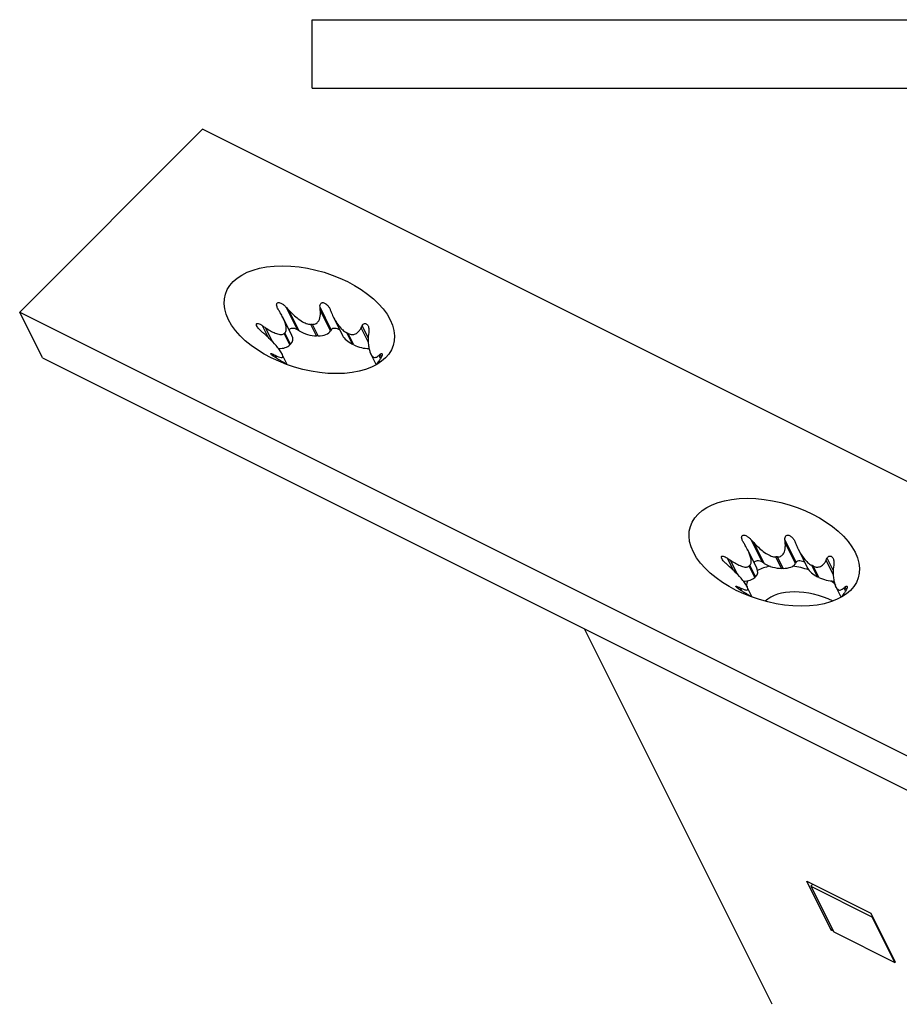
# Model space of a CAD drawing. Units: millimetres. Extents: x -45 to 238, y -72 to 62.
# Drawn here: x -45 to -7, y 7 to 50 of the extents above; entities that cross this region are included whole.
import ezdxf

# ---------------------------------------------------------------- set-up
doc = ezdxf.new("R2010")
doc.units = ezdxf.units.MM
doc.layers.add('TFR-ISO$25', color=7, linetype='CONTINUOUS', true_color=0xffffff)
doc.layers.add('TOP$20', color=7, linetype='CONTINUOUS', true_color=0xffffff)

msp = doc.modelspace()

# ---------------------------------------------------------------- linework, layer by layer
at = {"layer": 'TFR-ISO$25', "color": 155, "linetype": 'CONTINUOUS'}
for p, q in [((-37.283, 45.417, -8.133), (-45.283, 37.417, 7.867)), ((11.584, 20.983, -32.567), (-37.283, 45.417, -8.133)), ((-33.137, 36.645, -3.508), (-33.629, 37.629, -4)), ((-33.062, 36.598, -3.536), (-33.514, 37.502, -3.988)), ((-31.658, 36.645, -4.987), (-32.15, 37.629, -5.479)), ((-31.686, 36.598, -4.912), (-32.138, 37.502, -5.364)), ((-45.283, 37.417, 7.867), (134.717, -52.583, -82.133)), ((-44.283, 35.417, 8.867), (-45.283, 37.417, 7.867)), ((-33.382, 36.395, -3.013), (-33.781, 37.192, -3.411)), ((-31.565, 37.2, -5.635), (-31.163, 36.395, -5.232)), ((-34.4, 36.29, -1.89), (-34.666, 36.822, -2.156)), ((-34.22, 36.105, -1.885), (-34.535, 36.734, -2.199)), ((-33.062, 36.598, -3.536), (-33.137, 36.645, -3.508)), ((-32.298, 36.379, -4.082), (-32.548, 36.879, -4.332)), ((-32.232, 36.379, -4.148), (-32.482, 36.879, -4.398)), ((-31.658, 36.645, -4.987), (-31.686, 36.598, -4.912)), ((-30.037, 36.109, -6.072), (-30.349, 36.734, -6.385)), ((-30.032, 36.274, -6.242), (-30.306, 36.822, -6.516)), ((-33.465, 35.984, -2.519), (-33.715, 36.484, -2.769)), ((-33.434, 36.015, -2.581), (-33.684, 36.515, -2.831)), ((-30.731, 36.015, -5.284), (-30.981, 36.515, -5.534)), ((-30.669, 35.984, -5.315), (-30.919, 36.484, -5.565)), ((-44.283, 35.417, 8.867), (135.717, -54.583, -81.133)), ((-34.148, 35.459, -1.311), (-34.205, 35.573, -1.369)), ((-34.041, 35.389, -1.348), (-34.111, 35.529, -1.418)), ((-33.8, 35.561, -1.761), (-33.822, 35.605, -1.783)), ((-33.58, 35.121, -1.541), (-33.8, 35.561, -1.761)), ((-29.911, 35.561, -5.65), (-29.933, 35.605, -5.672)), ((-29.69, 35.119, -5.429), (-29.911, 35.561, -5.65)), ((-29.498, 35.39, -5.892), (-29.568, 35.529, -5.961)), ((-29.461, 35.459, -5.998), (-29.519, 35.573, -6.055)), ((-12.804, 26.479, -13.675), (-13.296, 27.462, -14.166)), ((-12.729, 26.431, -13.703), (-13.181, 27.336, -14.155)), ((-11.325, 26.479, -15.154), (-11.816, 27.462, -15.646)), ((-11.353, 26.431, -15.079), (-11.805, 27.336, -15.531)), ((-13.049, 26.228, -13.179), (-13.448, 27.025, -13.578)), ((-11.964, 26.213, -14.248), (-12.214, 26.713, -14.498)), ((-11.898, 26.213, -14.314), (-12.148, 26.713, -14.564)), ((-11.232, 27.033, -15.802), (-10.829, 26.228, -15.399)), ((-14.066, 26.123, -12.057), (-14.333, 26.656, -12.323)), ((-13.887, 25.938, -12.051), (-14.202, 26.568, -12.366)), ((-13.132, 25.818, -12.686), (-13.382, 26.318, -12.936)), ((-13.101, 25.849, -12.748), (-13.351, 26.349, -12.998)), ((-12.729, 26.431, -13.703), (-12.804, 26.479, -13.675)), ((-11.325, 26.479, -15.154), (-11.353, 26.431, -15.079)), ((-10.398, 25.849, -15.451), (-10.648, 26.349, -15.701)), ((-10.336, 25.818, -15.482), (-10.586, 26.318, -15.732)), ((-9.703, 25.942, -16.239), (-10.016, 26.568, -16.552)), ((-9.698, 26.107, -16.408), (-9.973, 26.656, -16.683)), ((-13.814, 25.293, -11.478), (-13.872, 25.407, -11.535)), ((-13.467, 25.395, -11.928), (-13.489, 25.439, -11.95)), ((-9.578, 25.395, -15.817), (-9.6, 25.439, -15.839)), ((-9.128, 25.292, -16.164), (-9.185, 25.407, -16.222)), ((-13.708, 25.223, -11.515), (-13.778, 25.362, -11.585)), ((-13.246, 24.954, -11.708), (-13.467, 25.395, -11.928)), ((-9.357, 24.952, -15.595), (-9.578, 25.395, -15.817)), ((-9.165, 25.223, -16.058), (-9.235, 25.362, -16.128)), ((-12.377, 7.153, 5.223), (-20.583, 23.567, -2.983)), ((-10.867, 12.533, -1.667), (-8.067, 11.133, -3.067)), ((-9.8, 10.4, -0.6), (-10.867, 12.533, -1.667)), ((-10.6, 12.4, -1.8), (-10.683, 12.317, -1.633)), ((-10.683, 12.317, -1.633), (-8.017, 10.983, -2.967)), ((-10.683, 12.317, -1.633), (-9.683, 10.317, -0.633)), ((-8.067, 11.133, -3.067), (-7, 9, -2)), ((-8.017, 10.983, -2.967), (-8, 11, -3)), ((-8.017, 10.983, -2.967), (-7.017, 8.983, -1.967)), ((-9.75, 10.45, -0.7), (-9.8, 10.4, -0.6)), ((-9.7, 10.35, -0.65), (-9.8, 10.4, -0.6)), ((-9.683, 10.317, -0.633), (-7.017, 8.983, -1.967)), ((-7.017, 8.983, -1.967), (-7, 9, -2))]:
    msp.add_line(p, q, dxfattribs=at)
at = {"layer": 'TFR-ISO$25', "color": 155, "linetype": 'CONTINUOUS', "extrusion": (0.57735, 0.57735, 0.57735)}
for centre in [(-32.617, 37.083, -4.467), (-12.283, 26.917, -14.633)]:
    msp.add_ellipse(centre, major_axis=(3.536, 0, -3.536), ratio=0.57735, dxfattribs=at)
for centre, major_axis, start_param, end_param in [((-33.272, 36.56, -3.288), (-0.219, 0, 0.219), 3.768236, 5.784671), ((-32.575, 36.907, -4.332), (0.792, 0, -0.792), 3.768236, 4.72938), ((-31.867, 35.583, -3.717), (-1.944, 0, 1.944), 4.695398, 4.72938), ((-32.482, 36.907, -4.425), (0.792, 0, -0.792), 4.695398, 5.656542), ((-31.438, 36.56, -5.122), (-0.219, 0, 0.219), 3.640107, 5.656542), ((-31.867, 35.583, -3.717), (-1.944, 0, 1.944), 5.480796, 5.514778), ((-34.174, 36.395, -2.221), (0.792, 0, -0.792), 5.480796, 6.283171), ((-31.617, 35.083, -3.467), (1.944, 0, -1.944), 1.553805, 1.587787), ((-30.371, 36.395, -6.024), (0.792, 0, -0.792), 3.141607, 3.943982), ((-31.867, 35.583, -3.717), (-1.944, 0, 1.944), 3.91, 3.943982), ((-34.218, 36.351, -2.133), (0.792, 0, -0.792), 4.692821, 5.514778), ((-31.617, 35.083, -3.467), (1.944, 0, -1.944), 2.339203, 2.373186), ((-31.617, 35.083, -3.467), (1.944, 0, -1.944), 0.768407, 0.802389), ((-30.283, 36.351, -6.068), (0.792, 0, -0.792), 3.91, 4.731567), ((-31.867, 35.583, -3.717), (-1.944, 0, 1.944), 6.266194, 6.300176), ((-31.867, 35.583, -3.717), (-1.944, 0, 1.944), 3.124602, 3.158584), ((-11.533, 25.417, -13.883), (-1.944, 0, 1.944), 4.695398, 4.72938), ((-11.533, 25.417, -13.883), (-1.944, 0, 1.944), 5.480796, 5.514778), ((-12.939, 26.393, -13.454), (-0.219, 0, 0.219), 3.768236, 5.784671), ((-11.267, 24.933, -13.667), (-2.121, 0, 2.121), 4.9592, 5.286122), ((-12.242, 26.741, -14.499), (0.792, 0, -0.792), 3.768236, 4.72938), ((-12.149, 26.741, -14.592), (0.792, 0, -0.792), 4.695398, 5.656542), ((-11.267, 24.933, -13.667), (-2.121, 0, 2.121), 4.170072, 4.483642), ((-11.104, 26.393, -15.289), (-0.219, 0, 0.219), 3.640107, 5.656542), ((-11.533, 25.417, -13.883), (-1.944, 0, 1.944), 3.91, 3.943982), ((-11.283, 24.917, -13.633), (1.944, 0, -1.944), 2.339203, 2.373186), ((-13.841, 26.228, -12.387), (0.792, 0, -0.792), 5.480796, 6.283171), ((-11.283, 24.917, -13.633), (1.944, 0, -1.944), 1.553805, 1.587787), ((-10.037, 26.228, -16.191), (0.792, 0, -0.792), 3.141607, 3.943982), ((-11.283, 24.917, -13.633), (1.944, 0, -1.944), 0.768407, 0.802389), ((-13.885, 26.185, -12.3), (0.792, 0, -0.792), 4.692821, 5.514778), ((-11.267, 24.933, -13.667), (-2.121, 0, 2.121), 5.734683, 5.911888), ((-11.533, 25.417, -13.883), (-1.944, 0, 1.944), 6.266194, 6.300176), ((-9.95, 26.185, -16.235), (0.792, 0, -0.792), 3.91, 4.731567), ((-11.267, 24.933, -13.667), (-2.121, 0, 2.121), 3.541164, 3.68391), ((-11.533, 25.417, -13.883), (-1.944, 0, 1.944), 3.124602, 3.158584), ((-10.683, 23.767, -13.083), (-2.121, 0, 2.121), 3.943091, 5.492387)]:
    msp.add_ellipse(centre, major_axis=major_axis, ratio=0.57735, start_param=start_param, end_param=end_param, dxfattribs=at)
at = {"layer": 'TFR-ISO$25', "color": 155, "linetype": 'CONTINUOUS', "extrusion": (-0.57735, -0.57735, -0.57735)}
for points, knots in [([(-33.969, 37.52, -3.551), (-33.994, 37.561, -3.568), (-34.014, 37.604, -3.589), (-34.039, 37.675, -3.636), (-34.045, 37.705, -3.66), (-34.046, 37.754, -3.708), (-34.043, 37.774, -3.731), (-34.028, 37.803, -3.775), (-34.018, 37.814, -3.796), (-33.992, 37.829, -3.837), (-33.975, 37.833, -3.857), (-33.939, 37.833, -3.893), (-33.92, 37.829, -3.91), (-33.878, 37.816, -3.939), (-33.854, 37.806, -3.952), (-33.796, 37.775, -3.979), (-33.761, 37.75, -3.989), (-33.693, 37.694, -4.002), (-33.66, 37.662, -4.003), (-33.629, 37.629, -4)], [0, 0, 0, 0, 0.162742, 0.162742, 0.288225, 0.288225, 0.387232, 0.387232, 0.471143, 0.471143, 0.555353, 0.555353, 0.635366, 0.635366, 0.722807, 0.722807, 0.8586, 0.8586, 1, 1, 1, 1]), ([(-33.514, 37.502, -3.988), (-33.388, 37.363, -3.976), (-33.247, 37.23, -3.983), (-33.019, 37.06, -4.041), (-32.936, 37.006, -4.07), (-32.784, 36.93, -4.146), (-32.714, 36.903, -4.189), (-32.614, 36.883, -4.269), (-32.58, 36.879, -4.299), (-32.548, 36.879, -4.332)], [0, 0, 0, 0, 0.451693, 0.451693, 0.692713, 0.692713, 0.893027, 0.893027, 1, 1, 1, 1]), ([(-33.684, 36.515, -2.831), (-33.653, 36.545, -2.893), (-33.634, 36.591, -2.957), (-33.623, 36.698, -3.076), (-33.629, 36.761, -3.132), (-33.667, 36.935, -3.268), (-33.713, 37.054, -3.341), (-33.806, 37.243, -3.437), (-33.844, 37.313, -3.469), (-33.886, 37.383, -3.497)], [0, 0, 0, 0, 0.218638, 0.218638, 0.433981, 0.433981, 0.792186, 0.792186, 1, 1, 1, 1]), ([(-34.698, 36.56, -1.862), (-34.737, 36.594, -1.857), (-34.775, 36.631, -1.856), (-34.836, 36.698, -1.862), (-34.861, 36.728, -1.867), (-34.897, 36.78, -1.883), (-34.911, 36.803, -1.892), (-34.928, 36.841, -1.913), (-34.933, 36.857, -1.924), (-34.936, 36.885, -1.949), (-34.933, 36.896, -1.963), (-34.921, 36.911, -1.99), (-34.912, 36.916, -2.004), (-34.888, 36.92, -2.032), (-34.873, 36.919, -2.046), (-34.83, 36.91, -2.08), (-34.8, 36.898, -2.098), (-34.735, 36.866, -2.131), (-34.701, 36.846, -2.145), (-34.666, 36.822, -2.156)], [0, 0, 0, 0, 0.162941, 0.162941, 0.288372, 0.288372, 0.387351, 0.387351, 0.47125, 0.47125, 0.555447, 0.555447, 0.635462, 0.635462, 0.722918, 0.722918, 0.858751, 0.858751, 1, 1, 1, 1]), ([(-34.535, 36.734, -2.199), (-34.391, 36.638, -2.247), (-34.245, 36.553, -2.308), (-34.039, 36.468, -2.429), (-33.969, 36.446, -2.477), (-33.854, 36.431, -2.577), (-33.806, 36.433, -2.627), (-33.748, 36.457, -2.709), (-33.73, 36.469, -2.739), (-33.715, 36.484, -2.769)], [0, 0, 0, 0, 0.451644, 0.451644, 0.692678, 0.692678, 0.893, 0.893, 1, 1, 1, 1]), ([(-33.822, 35.605, -1.783), (-33.842, 35.648, -1.806), (-33.877, 35.703, -1.826), (-33.963, 35.821, -1.858), (-34.015, 35.885, -1.87), (-34.163, 36.055, -1.892), (-34.268, 36.164, -1.896), (-34.439, 36.329, -1.889), (-34.504, 36.389, -1.884), (-34.57, 36.446, -1.877)], [0, 0, 0, 0, 0.218551, 0.218551, 0.433878, 0.433878, 0.792021, 0.792021, 1, 1, 1, 1]), ([(-29.911, 35.561, -5.65), (-29.891, 35.518, -5.627), (-29.867, 35.486, -5.618), (-29.819, 35.444, -5.625), (-29.795, 35.434, -5.64), (-29.728, 35.428, -5.7), (-29.686, 35.444, -5.759), (-29.618, 35.487, -5.869), (-29.593, 35.507, -5.913), (-29.568, 35.529, -5.961)], [0, 0, 0, 0, 0.218551, 0.218551, 0.433878, 0.433878, 0.792021, 0.792021, 1, 1, 1, 1]), ([(-29.519, 35.573, -6.055), (-29.504, 35.587, -6.083), (-29.489, 35.597, -6.108), (-29.466, 35.605, -6.14), (-29.456, 35.606, -6.15), (-29.443, 35.6, -6.157), (-29.438, 35.595, -6.157), (-29.432, 35.58, -6.148), (-29.431, 35.571, -6.14), (-29.432, 35.55, -6.118), (-29.434, 35.538, -6.104), (-29.44, 35.511, -6.071), (-29.445, 35.498, -6.053), (-29.456, 35.469, -6.012), (-29.463, 35.453, -5.99), (-29.482, 35.415, -5.932), (-29.496, 35.392, -5.897), (-29.522, 35.35, -5.827), (-29.537, 35.329, -5.793), (-29.55, 35.311, -5.76)], [0, 0, 0, 0, 0.162941, 0.162941, 0.288372, 0.288372, 0.387351, 0.387351, 0.47125, 0.47125, 0.555447, 0.555447, 0.635462, 0.635462, 0.722918, 0.722918, 0.858751, 0.858751, 1, 1, 1, 1]), ([(-13.635, 27.353, -13.718), (-13.66, 27.395, -13.734), (-13.681, 27.437, -13.756), (-13.705, 27.508, -13.803), (-13.712, 27.539, -13.827), (-13.713, 27.587, -13.874), (-13.709, 27.607, -13.897), (-13.695, 27.637, -13.942), (-13.685, 27.648, -13.963), (-13.659, 27.662, -14.004), (-13.642, 27.666, -14.024), (-13.606, 27.666, -14.06), (-13.586, 27.663, -14.076), (-13.544, 27.65, -14.106), (-13.521, 27.64, -14.119), (-13.463, 27.608, -14.145), (-13.427, 27.583, -14.156), (-13.359, 27.528, -14.168), (-13.326, 27.496, -14.169), (-13.296, 27.462, -14.166)], [0, 0, 0, 0, 0.162742, 0.162742, 0.288225, 0.288225, 0.387232, 0.387232, 0.471143, 0.471143, 0.555353, 0.555353, 0.635366, 0.635366, 0.722807, 0.722807, 0.8586, 0.8586, 1, 1, 1, 1]), ([(-13.351, 26.349, -12.998), (-13.319, 26.379, -13.059), (-13.301, 26.424, -13.124), (-13.289, 26.532, -13.242), (-13.296, 26.594, -13.299), (-13.334, 26.768, -13.434), (-13.38, 26.888, -13.508), (-13.472, 27.076, -13.604), (-13.511, 27.146, -13.636), (-13.553, 27.216, -13.663)], [0, 0, 0, 0, 0.218638, 0.218638, 0.433981, 0.433981, 0.792186, 0.792186, 1, 1, 1, 1]), ([(-13.181, 27.336, -14.155), (-13.054, 27.197, -14.142), (-12.914, 27.063, -14.15), (-12.686, 26.893, -14.207), (-12.602, 26.839, -14.237), (-12.451, 26.763, -14.312), (-12.381, 26.737, -14.356), (-12.28, 26.716, -14.436), (-12.246, 26.712, -14.466), (-12.214, 26.713, -14.498)], [0, 0, 0, 0, 0.451693, 0.451693, 0.692713, 0.692713, 0.893027, 0.893027, 1, 1, 1, 1]), ([(-14.365, 26.393, -12.028), (-14.404, 26.428, -12.024), (-14.442, 26.465, -12.023), (-14.503, 26.531, -12.029), (-14.528, 26.562, -12.034), (-14.564, 26.613, -12.049), (-14.578, 26.636, -12.059), (-14.595, 26.674, -12.079), (-14.6, 26.691, -12.091), (-14.602, 26.718, -12.116), (-14.599, 26.729, -12.13), (-14.587, 26.744, -12.157), (-14.578, 26.749, -12.171), (-14.555, 26.753, -12.199), (-14.539, 26.752, -12.213), (-14.496, 26.743, -12.246), (-14.466, 26.731, -12.265), (-14.402, 26.7, -12.298), (-14.367, 26.679, -12.312), (-14.333, 26.656, -12.323)], [0, 0, 0, 0, 0.162941, 0.162941, 0.288372, 0.288372, 0.387351, 0.387351, 0.47125, 0.47125, 0.555447, 0.555447, 0.635462, 0.635462, 0.722918, 0.722918, 0.858751, 0.858751, 1, 1, 1, 1]), ([(-13.489, 25.439, -11.95), (-13.509, 25.482, -11.973), (-13.544, 25.537, -11.993), (-13.63, 25.654, -12.025), (-13.682, 25.718, -12.037), (-13.83, 25.888, -12.058), (-13.935, 25.998, -12.062), (-14.106, 26.162, -12.056), (-14.171, 26.222, -12.051), (-14.237, 26.28, -12.043)], [0, 0, 0, 0, 0.218551, 0.218551, 0.433878, 0.433878, 0.792021, 0.792021, 1, 1, 1, 1]), ([(-14.202, 26.568, -12.366), (-14.057, 26.471, -12.414), (-13.912, 26.387, -12.475), (-13.705, 26.301, -12.596), (-13.635, 26.279, -12.644), (-13.521, 26.264, -12.743), (-13.473, 26.267, -12.794), (-13.414, 26.29, -12.876), (-13.397, 26.302, -12.906), (-13.382, 26.318, -12.936)], [0, 0, 0, 0, 0.451644, 0.451644, 0.692678, 0.692678, 0.893, 0.893, 1, 1, 1, 1]), ([(-9.185, 25.407, -16.222), (-9.17, 25.42, -16.25), (-9.156, 25.43, -16.275), (-9.132, 25.439, -16.306), (-9.123, 25.439, -16.317), (-9.109, 25.434, -16.324), (-9.105, 25.428, -16.324), (-9.099, 25.414, -16.315), (-9.098, 25.405, -16.307), (-9.099, 25.384, -16.285), (-9.101, 25.371, -16.27), (-9.107, 25.345, -16.238), (-9.112, 25.331, -16.219), (-9.123, 25.302, -16.179), (-9.13, 25.286, -16.156), (-9.149, 25.248, -16.099), (-9.162, 25.226, -16.063), (-9.189, 25.183, -15.994), (-9.203, 25.162, -15.959), (-9.217, 25.144, -15.927)], [0, 0, 0, 0, 0.162941, 0.162941, 0.288372, 0.288372, 0.387351, 0.387351, 0.47125, 0.47125, 0.555447, 0.555447, 0.635462, 0.635462, 0.722918, 0.722918, 0.858751, 0.858751, 1, 1, 1, 1]), ([(-9.578, 25.395, -15.817), (-9.558, 25.352, -15.794), (-9.534, 25.319, -15.785), (-9.486, 25.278, -15.792), (-9.461, 25.268, -15.807), (-9.395, 25.262, -15.867), (-9.352, 25.278, -15.925), (-9.285, 25.32, -16.035), (-9.26, 25.34, -16.08), (-9.235, 25.362, -16.128)], [0, 0, 0, 0, 0.218551, 0.218551, 0.433878, 0.433878, 0.792021, 0.792021, 1, 1, 1, 1])]:
    msp.add_open_spline(points, degree=3, knots=knots, dxfattribs=at)
at = {"layer": 'TFR-ISO$25', "color": 155, "linetype": 'CONTINUOUS', "extrusion": (0.57735, 0.57735, 0.57735)}
for points in [[(-33.886, 37.383, -3.497), (-33.914, 37.429, -3.515), (-33.941, 37.474, -3.533), (-33.969, 37.52, -3.551)], [(-33.629, 37.629, -4), (-33.591, 37.587, -3.996), (-33.552, 37.544, -3.992), (-33.514, 37.502, -3.988)], [(-30.349, 36.734, -6.385), (-30.335, 36.764, -6.429), (-30.321, 36.793, -6.472), (-30.306, 36.822, -6.516)], [(-30.012, 36.56, -6.548), (-30.017, 36.522, -6.505), (-30.022, 36.484, -6.463), (-30.027, 36.446, -6.42)], [(-29.55, 35.311, -5.76), (-29.568, 35.288, -5.72), (-29.585, 35.264, -5.679), (-29.603, 35.241, -5.638)], [(-29.568, 35.529, -5.961), (-29.551, 35.544, -5.992), (-29.535, 35.559, -6.024), (-29.519, 35.573, -6.055)], [(-13.553, 27.216, -13.663), (-13.58, 27.262, -13.682), (-13.608, 27.308, -13.7), (-13.635, 27.353, -13.718)], [(-13.296, 27.462, -14.166), (-13.257, 27.42, -14.162), (-13.219, 27.378, -14.159), (-13.181, 27.336, -14.155)], [(-10.016, 26.568, -16.552), (-10.002, 26.597, -16.595), (-9.987, 26.626, -16.639), (-9.973, 26.656, -16.683)], [(-9.678, 26.393, -16.715), (-9.683, 26.355, -16.672), (-9.688, 26.318, -16.629), (-9.693, 26.28, -16.587)], [(-9.235, 25.362, -16.128), (-9.218, 25.377, -16.159), (-9.202, 25.392, -16.19), (-9.185, 25.407, -16.222)], [(-9.217, 25.144, -15.927), (-9.235, 25.121, -15.886), (-9.252, 25.098, -15.846), (-9.27, 25.075, -15.805)]]:
    msp.add_open_spline(points, degree=3, dxfattribs=at)
for points, knots in [([(-32.482, 36.879, -4.398), (-32.417, 36.879, -4.462), (-32.359, 36.895, -4.536), (-32.268, 36.951, -4.683), (-32.233, 36.992, -4.759), (-32.163, 37.115, -4.953), (-32.141, 37.212, -5.071), (-32.131, 37.375, -5.244), (-32.132, 37.438, -5.305), (-32.138, 37.502, -5.364)], [0, 0, 0, 0, 0.218561, 0.218561, 0.43389, 0.43389, 0.792039, 0.792039, 1, 1, 1, 1]), ([(-32.15, 37.629, -5.479), (-32.153, 37.667, -5.514), (-32.151, 37.704, -5.553), (-32.135, 37.76, -5.624), (-32.124, 37.782, -5.657), (-32.096, 37.812, -5.716), (-32.08, 37.822, -5.742), (-32.046, 37.833, -5.787), (-32.028, 37.834, -5.806), (-31.989, 37.83, -5.84), (-31.968, 37.823, -5.855), (-31.928, 37.805, -5.877), (-31.908, 37.793, -5.885), (-31.868, 37.763, -5.895), (-31.848, 37.745, -5.897), (-31.802, 37.696, -5.894), (-31.777, 37.662, -5.885), (-31.734, 37.593, -5.859), (-31.716, 37.556, -5.841), (-31.701, 37.52, -5.819)], [0, 0, 0, 0, 0.162941, 0.162941, 0.288372, 0.288372, 0.387351, 0.387351, 0.47125, 0.47125, 0.555447, 0.555447, 0.635462, 0.635462, 0.722918, 0.722918, 0.858751, 0.858751, 1, 1, 1, 1]), ([(-31.647, 37.383, -5.736), (-31.587, 37.233, -5.646), (-31.509, 37.079, -5.57), (-31.36, 36.858, -5.498), (-31.302, 36.783, -5.481), (-31.187, 36.661, -5.474), (-31.131, 36.61, -5.48), (-31.043, 36.549, -5.506), (-31.012, 36.53, -5.518), (-30.981, 36.515, -5.534)], [0, 0, 0, 0, 0.451644, 0.451644, 0.692678, 0.692678, 0.893, 0.893, 1, 1, 1, 1]), ([(-30.919, 36.484, -5.565), (-30.859, 36.453, -5.595), (-30.799, 36.437, -5.638), (-30.693, 36.432, -5.739), (-30.644, 36.442, -5.798), (-30.531, 36.491, -5.96), (-30.473, 36.545, -6.072), (-30.396, 36.647, -6.251), (-30.371, 36.689, -6.318), (-30.349, 36.734, -6.385)], [0, 0, 0, 0, 0.218638, 0.218638, 0.433981, 0.433981, 0.792186, 0.792186, 1, 1, 1, 1]), ([(-30.306, 36.822, -6.516), (-30.293, 36.849, -6.556), (-30.277, 36.872, -6.596), (-30.241, 36.902, -6.661), (-30.224, 36.912, -6.688), (-30.189, 36.92, -6.73), (-30.173, 36.92, -6.747), (-30.142, 36.912, -6.77), (-30.128, 36.905, -6.777), (-30.1, 36.886, -6.785), (-30.087, 36.873, -6.786), (-30.064, 36.843, -6.779), (-30.054, 36.827, -6.772), (-30.037, 36.79, -6.754), (-30.029, 36.77, -6.741), (-30.015, 36.718, -6.703), (-30.01, 36.686, -6.675), (-30.006, 36.622, -6.615), (-30.008, 36.59, -6.582), (-30.012, 36.56, -6.548)], [0, 0, 0, 0, 0.162742, 0.162742, 0.288225, 0.288225, 0.387232, 0.387232, 0.471143, 0.471143, 0.555353, 0.555353, 0.635366, 0.635366, 0.722807, 0.722807, 0.8586, 0.8586, 1, 1, 1, 1]), ([(-30.027, 36.446, -6.42), (-30.043, 36.322, -6.279), (-30.048, 36.188, -6.14), (-30.033, 35.981, -5.948), (-30.024, 35.908, -5.884), (-29.998, 35.781, -5.783), (-29.983, 35.725, -5.742), (-29.955, 35.651, -5.696), (-29.945, 35.627, -5.682), (-29.933, 35.605, -5.672)], [0, 0, 0, 0, 0.451693, 0.451693, 0.692713, 0.692713, 0.893027, 0.893027, 1, 1, 1, 1]), ([(-33.91, 35.311, -1.4), (-33.947, 35.332, -1.385), (-33.987, 35.356, -1.368), (-34.06, 35.401, -1.34), (-34.094, 35.422, -1.329), (-34.151, 35.461, -1.31), (-34.176, 35.478, -1.302), (-34.218, 35.51, -1.291), (-34.237, 35.524, -1.287), (-34.267, 35.549, -1.282), (-34.28, 35.561, -1.281), (-34.297, 35.579, -1.282), (-34.302, 35.587, -1.284), (-34.307, 35.598, -1.291), (-34.307, 35.602, -1.295), (-34.297, 35.606, -1.309), (-34.285, 35.605, -1.32), (-34.251, 35.594, -1.343), (-34.23, 35.585, -1.356), (-34.205, 35.573, -1.369)], [0, 0, 0, 0, 0.162742, 0.162742, 0.288225, 0.288225, 0.387232, 0.387232, 0.471143, 0.471143, 0.555353, 0.555353, 0.635366, 0.635366, 0.722807, 0.722807, 0.8586, 0.8586, 1, 1, 1, 1]), ([(-34.111, 35.529, -1.418), (-34.008, 35.481, -1.472), (-33.918, 35.445, -1.526), (-33.822, 35.429, -1.607), (-33.795, 35.431, -1.635), (-33.77, 35.456, -1.686), (-33.767, 35.475, -1.708), (-33.781, 35.521, -1.74), (-33.789, 35.54, -1.751), (-33.8, 35.561, -1.761)], [0, 0, 0, 0, 0.451693, 0.451693, 0.692713, 0.692713, 0.893027, 0.893027, 1, 1, 1, 1]), ([(-33.667, 35.172, -1.505), (-33.669, 35.173, -1.504), (-33.671, 35.174, -1.503), (-33.713, 35.198, -1.485), (-33.751, 35.22, -1.469), (-33.788, 35.241, -1.453)], [0, 0, 0, 0, 0.053257, 0.053257, 1, 1, 1, 1]), ([(-11.816, 27.462, -15.646), (-11.82, 27.5, -15.681), (-11.818, 27.537, -15.719), (-11.802, 27.593, -15.791), (-11.791, 27.615, -15.824), (-11.763, 27.645, -15.882), (-11.747, 27.655, -15.909), (-11.712, 27.666, -15.953), (-11.694, 27.667, -15.973), (-11.656, 27.663, -16.007), (-11.635, 27.657, -16.022), (-11.594, 27.638, -16.044), (-11.574, 27.626, -16.052), (-11.535, 27.596, -16.061), (-11.515, 27.578, -16.063), (-11.468, 27.529, -16.06), (-11.443, 27.495, -16.052), (-11.4, 27.426, -16.026), (-11.382, 27.389, -16.007), (-11.368, 27.353, -15.985)], [0, 0, 0, 0, 0.162941, 0.162941, 0.288372, 0.288372, 0.387351, 0.387351, 0.47125, 0.47125, 0.555447, 0.555447, 0.635462, 0.635462, 0.722918, 0.722918, 0.858751, 0.858751, 1, 1, 1, 1]), ([(-12.148, 26.713, -14.564), (-12.083, 26.712, -14.629), (-12.026, 26.728, -14.703), (-11.935, 26.785, -14.85), (-11.899, 26.825, -14.925), (-11.829, 26.949, -15.12), (-11.808, 27.045, -15.238), (-11.798, 27.208, -15.41), (-11.799, 27.271, -15.472), (-11.805, 27.336, -15.531)], [0, 0, 0, 0, 0.218561, 0.218561, 0.43389, 0.43389, 0.792039, 0.792039, 1, 1, 1, 1]), ([(-11.313, 27.216, -15.903), (-11.254, 27.066, -15.812), (-11.175, 26.912, -15.737), (-11.027, 26.692, -15.665), (-10.969, 26.617, -15.648), (-10.854, 26.494, -15.641), (-10.797, 26.443, -15.646), (-10.71, 26.382, -15.673), (-10.678, 26.364, -15.685), (-10.648, 26.349, -15.701)], [0, 0, 0, 0, 0.451644, 0.451644, 0.692678, 0.692678, 0.893, 0.893, 1, 1, 1, 1]), ([(-9.973, 26.656, -16.683), (-9.96, 26.683, -16.723), (-9.943, 26.706, -16.762), (-9.908, 26.736, -16.828), (-9.89, 26.745, -16.855), (-9.856, 26.753, -16.897), (-9.839, 26.753, -16.913), (-9.809, 26.745, -16.936), (-9.794, 26.738, -16.944), (-9.767, 26.719, -16.952), (-9.754, 26.706, -16.952), (-9.731, 26.677, -16.946), (-9.721, 26.66, -16.939), (-9.703, 26.624, -16.92), (-9.696, 26.603, -16.907), (-9.682, 26.551, -16.87), (-9.677, 26.519, -16.842), (-9.673, 26.455, -16.782), (-9.675, 26.423, -16.749), (-9.678, 26.393, -16.715)], [0, 0, 0, 0, 0.162742, 0.162742, 0.288225, 0.288225, 0.387232, 0.387232, 0.471143, 0.471143, 0.555353, 0.555353, 0.635366, 0.635366, 0.722807, 0.722807, 0.8586, 0.8586, 1, 1, 1, 1]), ([(-10.586, 26.318, -15.732), (-10.525, 26.287, -15.761), (-10.465, 26.27, -15.805), (-10.359, 26.265, -15.906), (-10.311, 26.275, -15.964), (-10.198, 26.325, -16.127), (-10.139, 26.379, -16.239), (-10.063, 26.481, -16.418), (-10.038, 26.523, -16.485), (-10.016, 26.568, -16.552)], [0, 0, 0, 0, 0.218638, 0.218638, 0.433981, 0.433981, 0.792186, 0.792186, 1, 1, 1, 1]), ([(-9.693, 26.28, -16.587), (-9.71, 26.155, -16.446), (-9.715, 26.021, -16.306), (-9.7, 25.814, -16.114), (-9.691, 25.741, -16.051), (-9.665, 25.615, -15.949), (-9.65, 25.559, -15.909), (-9.622, 25.484, -15.862), (-9.611, 25.46, -15.849), (-9.6, 25.439, -15.839)], [0, 0, 0, 0, 0.451693, 0.451693, 0.692713, 0.692713, 0.893027, 0.893027, 1, 1, 1, 1]), ([(-13.577, 25.144, -11.567), (-13.614, 25.165, -11.551), (-13.654, 25.189, -11.535), (-13.727, 25.234, -11.507), (-13.76, 25.255, -11.495), (-13.818, 25.294, -11.476), (-13.843, 25.312, -11.469), (-13.885, 25.343, -11.458), (-13.903, 25.357, -11.454), (-13.934, 25.382, -11.449), (-13.946, 25.394, -11.448), (-13.964, 25.413, -11.449), (-13.969, 25.42, -11.451), (-13.974, 25.431, -11.457), (-13.973, 25.435, -11.462), (-13.964, 25.44, -11.476), (-13.952, 25.438, -11.486), (-13.918, 25.428, -11.509), (-13.896, 25.419, -11.522), (-13.872, 25.407, -11.535)], [0, 0, 0, 0, 0.162742, 0.162742, 0.288225, 0.288225, 0.387232, 0.387232, 0.471143, 0.471143, 0.555353, 0.555353, 0.635366, 0.635366, 0.722807, 0.722807, 0.8586, 0.8586, 1, 1, 1, 1]), ([(-13.778, 25.362, -11.585), (-13.675, 25.314, -11.639), (-13.585, 25.278, -11.693), (-13.488, 25.262, -11.774), (-13.462, 25.264, -11.802), (-13.437, 25.289, -11.852), (-13.434, 25.309, -11.875), (-13.447, 25.354, -11.907), (-13.455, 25.373, -11.918), (-13.467, 25.395, -11.928)], [0, 0, 0, 0, 0.451693, 0.451693, 0.692713, 0.692713, 0.893027, 0.893027, 1, 1, 1, 1]), ([(-13.334, 25.005, -11.671), (-13.336, 25.006, -11.67), (-13.338, 25.007, -11.669), (-13.379, 25.031, -11.652), (-13.418, 25.053, -11.636), (-13.455, 25.075, -11.62)], [0, 0, 0, 0, 0.053257, 0.053257, 1, 1, 1, 1])]:
    msp.add_open_spline(points, degree=3, knots=knots, dxfattribs=at)
at = {"layer": 'TFR-ISO$25', "color": 155, "linetype": 'CONTINUOUS', "extrusion": (-0.57735, -0.57735, -0.57735)}
for points in [[(-32.138, 37.502, -5.364), (-32.142, 37.544, -5.402), (-32.146, 37.587, -5.441), (-32.15, 37.629, -5.479)], [(-31.701, 37.52, -5.819), (-31.683, 37.474, -5.791), (-31.665, 37.429, -5.764), (-31.647, 37.383, -5.736)], [(-34.666, 36.822, -2.156), (-34.622, 36.793, -2.171), (-34.579, 36.764, -2.185), (-34.535, 36.734, -2.199)], [(-34.57, 36.446, -1.877), (-34.613, 36.484, -1.872), (-34.655, 36.522, -1.867), (-34.698, 36.56, -1.862)], [(-34.205, 35.573, -1.369), (-34.174, 35.559, -1.385), (-34.142, 35.544, -1.401), (-34.111, 35.529, -1.418)], [(-33.788, 35.241, -1.453), (-33.829, 35.264, -1.435), (-33.87, 35.288, -1.418), (-33.91, 35.311, -1.4)], [(-29.603, 35.241, -5.638), (-29.625, 35.213, -5.588), (-29.647, 35.182, -5.536), (-29.669, 35.151, -5.482)], [(-11.805, 27.336, -15.531), (-11.809, 27.378, -15.569), (-11.812, 27.42, -15.607), (-11.816, 27.462, -15.646)], [(-11.368, 27.353, -15.985), (-11.35, 27.308, -15.958), (-11.332, 27.262, -15.93), (-11.313, 27.216, -15.903)], [(-14.237, 26.28, -12.043), (-14.279, 26.318, -12.038), (-14.322, 26.355, -12.033), (-14.365, 26.393, -12.028)], [(-14.333, 26.656, -12.323), (-14.289, 26.626, -12.337), (-14.245, 26.597, -12.352), (-14.202, 26.568, -12.366)], [(-13.872, 25.407, -11.535), (-13.84, 25.392, -11.552), (-13.809, 25.377, -11.568), (-13.778, 25.362, -11.585)], [(-13.455, 25.075, -11.62), (-13.496, 25.098, -11.602), (-13.536, 25.121, -11.585), (-13.577, 25.144, -11.567)], [(-9.27, 25.075, -15.805), (-9.291, 25.046, -15.755), (-9.313, 25.016, -15.702), (-9.336, 24.985, -15.649)]]:
    msp.add_open_spline(points, degree=3, dxfattribs=at)
at = {"layer": 'TOP$20', "color": 155, "linetype": 'CONTINUOUS'}
for p, q in [((-32.5, 50.2), (237.5, 50.2)), ((-32.5, 47.2), (-32.5, 50.2)), ((-32.5, 47.2), (237.5, 47.2))]:
    msp.add_line(p, q, dxfattribs=at)

doc.saveas('drawing.dxf')
